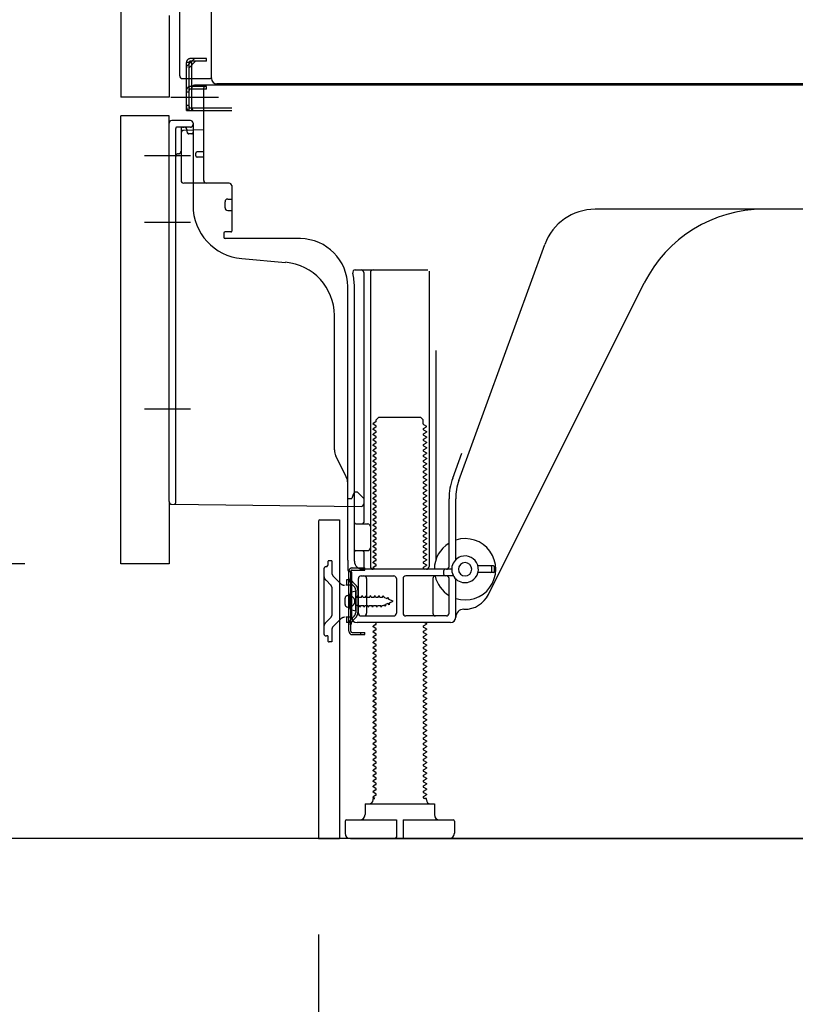
# Model space of a CAD drawing. Extents: x 27948 to 54421, y -11045 to -2175.
# Drawn here: x 49603 to 49893, y -9018 to -8649 of the extents above; entities that cross this region are included whole.
import ezdxf

# ---------------------------------------------------------------- set-up
doc = ezdxf.new("R2010")
doc.units = 0
doc.header["$LTSCALE"] = 50
doc.header["$MEASUREMENT"] = 0
for name, pattern in [('CENTERLINE', [30, 24, -1.5, 3, -1.5]), ('HIDDEN', [0.375, 0.25, -0.125]), ('HIDDENNEW0', [4.5, 3, -1.5]), ('PHANTOM', [2.5, 1.25, -0.25, 0.25, -0.25, 0.25, -0.25])]:
    doc.linetypes.add(name, pattern=pattern)
doc.layers.get('0').update_dxf_attribs({"linetype": 'CONTINUOUS'})
doc.layers.get('DEFPOINTS').update_dxf_attribs({"color": 146, "linetype": 'CONTINUOUS'})
for name, color, linetype in [('111-壁仕上', 3, 'CONTINUOUS'), ('121-キャビネット（中）', 253, 'HIDDEN'), ('150-機器', 8, 'CONTINUOUS'), ('166-寸法B', 11, 'CONTINUOUS')]:
    doc.layers.add(name, color=color, linetype=linetype)
doc.styles.add('KH001', font='txt')
doc.dimstyles.new('KH1xx030', dxfattribs={"dimscale": 30, "dimtxt": 2, "dimasz": 0.6, "dimexe": 0.3, "dimexo": 1.2, "dimgap": 0.5, "dimtad": 3, "dimdec": 1, "dimdsep": 46, "dimlunit": 6, "dimtxsty": 'KH001', "dimblk": 'DOT', "dimcen": 1, "dimdle": 1, "dimclrd": 256, "dimclre": 256, "dimclrt": 256, "dimadec": 0, "dimazin": 0, "dimtfac": 1, "dimtdec": 1, "dimtix": 1, "dimtmove": 2, "dimatfit": 3, "dimldrblk": 'CLOSEDBLANK', "dimfxl": 1, "dimtolj": 1, "dimtzin": 0, "dimlwd": -1, "dimlwe": -1, "dimarcsym": 0})

# ---------------------------------------------------------------- blocks, each defined once
blk = doc.blocks.new('_Dot')
at = {"color": 0, "linetype": 'ByBlock', "lineweight": -2}
blk.add_line((-0.5, 0), (-1, 0), dxfattribs=at)
at = {"color": 0, "linetype": 'ByBlock', "const_width": 0.5}
blk.add_lwpolyline([(-0.25, 0, 1), (0.25, 0, 1)], format="xyb", close=True, dxfattribs=at)
blk = doc.blocks.new('*D34')
at = {"layer": '166-寸法B', "transparency": 16777216}
for p, q in [((49714.53, -8992.27), (49714.53, -9622.63)), ((50280.53, -9028.27), (50280.53, -9622.63)), ((50262.53, -9613.63), (49732.53, -9613.63))]:
    blk.add_line(p, q, dxfattribs=at)
at = {"layer": 'DEFPOINTS', "color": 0, "transparency": 16777216}
for p in [(49714.53, -8956.27), (50280.53, -8992.27), (49714.53, -9613.63)]:
    blk.add_point(p, dxfattribs=at)
at = {"layer": '166-寸法B', "transparency": 16777216, "xscale": 18, "yscale": 18, "zscale": 18, "rotation": 180}
blk.add_blockref('_Dot', (49714.53, -9613.63), dxfattribs=at)
at = {"layer": '166-寸法B', "transparency": 16777216, "xscale": 18, "yscale": 18, "zscale": 18}
blk.add_blockref('_Dot', (50280.53, -9613.63), dxfattribs=at)
at = {"layer": '166-寸法B', "transparency": 16777216, "insert": (49997.53, -9568.63), "char_height": 60, "attachment_point": 5, "style": 'KH001'}
blk.add_mtext('\\A1;566', dxfattribs=at)
blk = doc.blocks.new('_ClosedBlank')
at = {"color": 0, "linetype": 'ByBlock', "lineweight": -2}
for p, q in [((-1, 0.167), (0, 0)), ((-1, 0.167), (-1, -0.167)), ((0, 0), (-1, -0.167))]:
    blk.add_line(p, q, dxfattribs=at)
blk = doc.blocks.new('*D35')
at = {"layer": '166-寸法B', "transparency": 16777216}
for p, q in [((49594.53, -8096.27), (49265.76, -8096.27)), ((49274.76, -8938.27), (49274.76, -8114.27)), ((49595.05, -8956.27), (49265.76, -8956.27))]:
    blk.add_line(p, q, dxfattribs=at)
at = {"layer": 'DEFPOINTS', "color": 0, "transparency": 16777216}
for p in [(49274.76, -8096.27), (49630.53, -8096.27), (49631.05, -8956.27)]:
    blk.add_point(p, dxfattribs=at)
at = {"layer": '166-寸法B', "transparency": 16777216, "xscale": 18, "yscale": 18, "zscale": 18}
for p, rotation in [((49274.76, -8096.27), 90), ((49274.76, -8956.27), 270)]:
    blk.add_blockref('_Dot', p, dxfattribs=dict(at, rotation=rotation))
at = {"layer": '166-寸法B', "transparency": 16777216, "insert": (49224.73, -8526.27), "char_height": 60, "attachment_point": 5, "rotation": 90, "style": 'KH001'}
blk.add_mtext('\\A1;860(910)', dxfattribs=at)
blk = doc.blocks.new('*D37')
at = {"layer": '166-寸法B', "transparency": 16777216}
for p, q in [((49604.53, -8853.27), (49400.76, -8853.27)), ((49409.76, -8938.27), (49409.76, -8871.27)), ((49595.05, -8956.27), (49400.76, -8956.27)), ((49409.76, -9294.6), (49409.76, -8956.27))]:
    blk.add_line(p, q, dxfattribs=at)
at = {"layer": 'DEFPOINTS', "color": 0, "transparency": 16777216}
for p in [(49409.76, -8853.27), (49640.53, -8853.27), (49631.05, -8956.27)]:
    blk.add_point(p, dxfattribs=at)
at = {"layer": '166-寸法B', "transparency": 16777216, "xscale": 18, "yscale": 18, "zscale": 18}
for p, rotation in [((49409.76, -8853.27), 90), ((49409.76, -8956.27), 270)]:
    blk.add_blockref('_Dot', p, dxfattribs=dict(at, rotation=rotation))
at = {"layer": '166-寸法B', "transparency": 16777216, "insert": (49359.73, -9136.61), "char_height": 60, "attachment_point": 5, "rotation": 90, "style": 'KH001'}
blk.add_mtext('\\A1;103(153)', dxfattribs=at)
blk = doc.blocks.new('*D38')
at = {"layer": '166-寸法B', "transparency": 16777216}
for p, q in [((49594.53, -8136.27), (49400.76, -8136.27)), ((49409.76, -8835.27), (49409.76, -8154.27)), ((49604.53, -8853.27), (49400.76, -8853.27))]:
    blk.add_line(p, q, dxfattribs=at)
at = {"layer": 'DEFPOINTS', "color": 0, "transparency": 16777216}
for p in [(49409.76, -8136.27), (49630.53, -8136.27), (49640.53, -8853.27)]:
    blk.add_point(p, dxfattribs=at)
at = {"layer": '166-寸法B', "transparency": 16777216, "xscale": 18, "yscale": 18, "zscale": 18}
for p, rotation in [((49409.76, -8136.27), 90), ((49409.76, -8853.27), 270)]:
    blk.add_blockref('_Dot', p, dxfattribs=dict(at, rotation=rotation))
at = {"layer": '166-寸法B', "transparency": 16777216, "insert": (49364.76, -8494.77), "char_height": 60, "attachment_point": 5, "rotation": 90, "style": 'KH001'}
blk.add_mtext('\\A1;717', dxfattribs=at)

msp = doc.modelspace()

# ---------------------------------------------------------------- linework, layer by layer
at = {"layer": '111-壁仕上', "ltscale": 1.5}
msp.add_line((50280.53, -8956.27), (49510.12, -8956.27), dxfattribs=at)
at = {"layer": '121-キャビネット（中）', "linetype": 'Continuous', "ltscale": 2}
msp.add_line((49733.53, -8956.27), (50280.53, -8956.27), dxfattribs=at)
at = {"layer": '150-機器', "color": 13, "linetype": 'Continuous'}
for p, q in [((49674.49, -8671.27), (49674.49, -8144.77)), ((49640.53, -8171.27), (49640.53, -8678.27)), ((49662.53, -8670.27), (49662.53, -8518.72)), ((49663.53, -8671.27), (49674.03, -8671.27)), ((49665.03, -8683.27), (49665.03, -8671.27)), ((49666.03, -8683.27), (49666.03, -8671.27)), ((49667.03, -8683.27), (49667.03, -8671.27)), ((49672.53, -8674.27), (49667.03, -8674.27)), ((49667.03, -8682.27), (49667.03, -8674.77)), ((49672.53, -8675.27), (49667.03, -8675.27)), ((49672.53, -8673.77), (49668.03, -8673.77)), ((49671.53, -8709.47), (49671.53, -8674.77)), ((50206.53, -8673.77), (49672.53, -8673.77)), ((49672.53, -8675.27), (49672.53, -8674.27)), ((50208.65, -8673.27), (49676.49, -8673.27)), ((49665.03, -8681.27), (49666.03, -8681.27)), ((49665.03, -8683.27), (49667.03, -8683.27)), ((49666.53, -8683.27), (49682.03, -8683.27)), ((49667.03, -8682.27), (49682.03, -8682.27)), ((49668.03, -8683.27), (49671.53, -8683.27)), ((49640.53, -8853.27), (49640.53, -8685.27)), ((49666.53, -8686.97), (49659.53, -8686.97)), ((49658.53, -8829.88), (49658.53, -8687.97)), ((49671.53, -8690.47), (49664, -8690.7)), ((49665.17, -8690.3), (49665.23, -8690.67)), ((49667.53, -8687.97), (49667.53, -8718.81)), ((49663.03, -8691.7), (49663.03, -8709.47)), ((49668.53, -8700.27), (49668.53, -8699.27)), ((49671.53, -8698.77), (49669.03, -8698.77)), ((49671.53, -8700.77), (49669.03, -8700.77)), ((49663.03, -8706.65), (49663.03, -8709.76)), ((49681.03, -8710.47), (49664.03, -8710.47)), ((49682.03, -8711.33), (49682.03, -8728.47)), ((49680.53, -8716.43), (49682.03, -8716.43)), ((49679.53, -8719.73), (49679.53, -8717.43)), ((49939.53, -8720.27), (49818.25, -8720.27)), ((49680.53, -8720.73), (49682.03, -8720.73)), ((49679.03, -8729.27), (49679.03, -8730.77)), ((49681.73, -8728.77), (49679.53, -8728.77)), ((49707.8, -8731.27), (49679.53, -8731.27)), ((49767.24, -8821.95), (49799.46, -8733.43)), ((49685.8, -8738.74), (49702.26, -8740.17)), ((49728.38, -8743.02), (49755.53, -8743.02)), ((49731.53, -8744.02), (49731.53, -8837.77)), ((49734.03, -8744.02), (49734.03, -8854.27)), ((49756.03, -8743.52), (49756.03, -8854.27)), ((49725.53, -8851.85), (49725.53, -8749.27)), ((49728.03, -8852.27), (49728.03, -8749.27)), ((49778.29, -8864.74), (49836.71, -8747.91)), ((49720.53, -8810.54), (49720.53, -8760.09)), ((49758.53, -8773.24), (49758.53, -8851.91)), ((49736.11, -8800.02), (49735.03, -8800.64)), ((49735.03, -8800.89), (49735.03, -8800.64)), ((49736.11, -8801.52), (49735.03, -8800.89)), ((49736.26, -8799.27), (49737.26, -8798.27)), ((49736.26, -8799.77), (49736.26, -8799.27)), ((49737.26, -8798.27), (49752.8, -8798.27)), ((49753.8, -8799.27), (49752.8, -8798.27)), ((49753.8, -8800.77), (49753.8, -8799.27)), ((49753.95, -8801.02), (49755.03, -8801.64)), ((49753.95, -8802.52), (49755.03, -8801.89)), ((49755.03, -8801.89), (49755.03, -8801.64)), ((49736.11, -8802.02), (49735.03, -8802.64)), ((49735.03, -8802.89), (49735.03, -8802.64)), ((49736.11, -8803.52), (49735.03, -8802.89)), ((49736.11, -8804.02), (49735.03, -8804.64)), ((49735.03, -8804.89), (49735.03, -8804.64)), ((49736.11, -8805.52), (49735.03, -8804.89)), ((49753.95, -8803.02), (49755.03, -8803.64)), ((49753.95, -8804.52), (49755.03, -8803.89)), ((49753.95, -8805.02), (49755.03, -8805.64)), ((49755.03, -8803.64), (49755.03, -8803.89)), ((49736.11, -8806.02), (49735.03, -8806.64)), ((49735.03, -8806.89), (49735.03, -8806.64)), ((49736.11, -8807.52), (49735.03, -8806.89)), ((49736.11, -8808.02), (49735.03, -8808.64)), ((49735.03, -8808.89), (49735.03, -8808.64)), ((49736.11, -8809.52), (49735.03, -8808.89)), ((49753.95, -8806.52), (49755.03, -8805.89)), ((49753.95, -8807.02), (49755.03, -8807.64)), ((49753.95, -8808.52), (49755.03, -8807.89)), ((49753.95, -8809.02), (49755.03, -8809.64)), ((49755.03, -8805.64), (49755.03, -8805.89)), ((49755.03, -8807.64), (49755.03, -8807.89)), ((49725, -8820.66), (49721.06, -8812.77)), ((49736.11, -8810.02), (49735.03, -8810.64)), ((49735.03, -8810.89), (49735.03, -8810.64)), ((49736.11, -8811.52), (49735.03, -8810.89)), ((49736.11, -8812.02), (49735.03, -8812.64)), ((49735.03, -8812.89), (49735.03, -8812.64)), ((49736.11, -8813.52), (49735.03, -8812.89)), ((49753.95, -8810.52), (49755.03, -8809.89)), ((49753.95, -8811.02), (49755.03, -8811.64)), ((49753.95, -8812.52), (49755.03, -8811.89)), ((49755.03, -8809.64), (49755.03, -8809.89)), ((49755.03, -8811.64), (49755.03, -8811.89)), ((49764.89, -8821.1), (49768.28, -8811.78)), ((49736.11, -8814.02), (49735.03, -8814.64)), ((49735.03, -8814.89), (49735.03, -8814.64)), ((49736.11, -8815.52), (49735.03, -8814.89)), ((49736.11, -8816.02), (49735.03, -8816.64)), ((49735.03, -8816.89), (49735.03, -8816.64)), ((49753.95, -8813.02), (49755.03, -8813.64)), ((49753.95, -8814.52), (49755.03, -8813.89)), ((49753.95, -8815.02), (49755.03, -8815.64)), ((49753.95, -8816.52), (49755.03, -8815.89)), ((49755.03, -8813.64), (49755.03, -8813.89)), ((49755.03, -8815.64), (49755.03, -8815.89)), ((49736.11, -8817.52), (49735.03, -8816.89)), ((49736.11, -8818.02), (49735.03, -8818.64)), ((49735.03, -8818.89), (49735.03, -8818.64)), ((49736.11, -8819.52), (49735.03, -8818.89)), ((49736.11, -8820.02), (49735.03, -8820.64)), ((49753.95, -8817.02), (49755.03, -8817.64)), ((49753.95, -8818.52), (49755.03, -8817.89)), ((49753.95, -8819.02), (49755.03, -8819.64)), ((49753.95, -8820.52), (49755.03, -8819.89)), ((49755.03, -8817.64), (49755.03, -8817.89)), ((49755.03, -8819.64), (49755.03, -8819.89)), ((49725.53, -8828.77), (49725.53, -8822.9)), ((49735.03, -8820.89), (49735.03, -8820.64)), ((49736.11, -8821.52), (49735.03, -8820.89)), ((49736.11, -8822.02), (49735.03, -8822.64)), ((49735.03, -8822.89), (49735.03, -8822.64)), ((49736.11, -8823.52), (49735.03, -8822.89)), ((49736.11, -8824.02), (49735.03, -8824.64)), ((49753.95, -8821.02), (49755.03, -8821.64)), ((49753.95, -8822.52), (49755.03, -8821.89)), ((49753.95, -8823.02), (49755.03, -8823.64)), ((49753.95, -8824.52), (49755.03, -8823.89)), ((49755.03, -8821.64), (49755.03, -8821.89)), ((49755.03, -8823.64), (49755.03, -8823.89)), ((49727.49, -8827.62), (49727.03, -8828.77)), ((49728.03, -8826.27), (49727.49, -8827.62)), ((49728.03, -8826.27), (49729.03, -8826.27)), ((49729.03, -8826.27), (49731.53, -8828.77)), ((49735.03, -8824.89), (49735.03, -8824.64)), ((49736.11, -8825.52), (49735.03, -8824.89)), ((49736.11, -8826.02), (49735.03, -8826.64)), ((49735.03, -8826.89), (49735.03, -8826.64)), ((49736.11, -8827.52), (49735.03, -8826.89)), ((49753.95, -8825.02), (49755.03, -8825.64)), ((49753.95, -8826.52), (49755.03, -8825.89)), ((49753.95, -8827.02), (49755.03, -8827.64)), ((49755.03, -8825.64), (49755.03, -8825.89)), ((49755.03, -8827.64), (49755.03, -8827.89)), ((49659.52, -8830.88), (49730.52, -8831.71)), ((49725.53, -8828.77), (49727.03, -8828.77)), ((49731.53, -8828.77), (49731.53, -8830.71)), ((49736.11, -8828.02), (49735.03, -8828.64)), ((49735.03, -8828.89), (49735.03, -8828.64)), ((49736.11, -8829.52), (49735.03, -8828.89)), ((49736.11, -8830.02), (49735.03, -8830.64)), ((49735.03, -8830.89), (49735.03, -8830.64)), ((49736.11, -8831.52), (49735.03, -8830.89)), ((49753.95, -8828.52), (49755.03, -8827.89)), ((49753.95, -8829.02), (49755.03, -8829.64)), ((49753.95, -8830.52), (49755.03, -8829.89)), ((49753.95, -8831.02), (49755.03, -8831.64)), ((49755.03, -8829.64), (49755.03, -8829.89)), ((49763.53, -8854.27), (49763.53, -8828.8)), ((49766.03, -8851.7), (49766.03, -8828.8)), ((49736.11, -8832.02), (49735.03, -8832.64)), ((49735.03, -8832.89), (49735.03, -8832.64)), ((49736.11, -8833.52), (49735.03, -8832.89)), ((49736.11, -8834.02), (49735.03, -8834.64)), ((49735.03, -8834.89), (49735.03, -8834.64)), ((49736.11, -8835.52), (49735.03, -8834.89)), ((49753.95, -8832.52), (49755.03, -8831.89)), ((49753.95, -8833.02), (49755.03, -8833.64)), ((49753.95, -8834.52), (49755.03, -8833.89)), ((49753.95, -8835.02), (49755.03, -8835.64)), ((49755.03, -8831.64), (49755.03, -8831.89)), ((49755.03, -8833.64), (49755.03, -8833.89)), ((49714.53, -8837.27), (49714.53, -8956.27)), ((49715.03, -8836.77), (49722.43, -8836.77)), ((49722.43, -8836.77), (49722.43, -8956.27)), ((49728.53, -8838.27), (49733.03, -8838.27)), ((49736.11, -8836.02), (49735.03, -8836.64)), ((49735.03, -8836.89), (49735.03, -8836.64)), ((49736.11, -8837.52), (49735.03, -8836.89)), ((49736.11, -8838.02), (49735.03, -8838.64)), ((49735.03, -8838.89), (49735.03, -8838.64)), ((49753.95, -8836.52), (49755.03, -8835.89)), ((49753.95, -8837.02), (49755.03, -8837.64)), ((49753.95, -8838.52), (49755.03, -8837.89)), ((49755.03, -8835.64), (49755.03, -8835.89)), ((49755.03, -8837.64), (49755.03, -8837.89)), ((49728.03, -8845.27), (49728.03, -8841.27)), ((49736.11, -8839.52), (49735.03, -8838.89)), ((49736.11, -8840.02), (49735.03, -8840.64)), ((49735.03, -8840.89), (49735.03, -8840.64)), ((49736.11, -8841.52), (49735.03, -8840.89)), ((49736.11, -8842.02), (49735.03, -8842.64)), ((49753.95, -8839.02), (49755.03, -8839.64)), ((49753.95, -8840.52), (49755.03, -8839.89)), ((49753.95, -8841.02), (49755.03, -8841.64)), ((49753.95, -8842.52), (49755.03, -8841.89)), ((49755.03, -8839.64), (49755.03, -8839.89)), ((49755.03, -8841.64), (49755.03, -8841.89)), ((49735.03, -8842.89), (49735.03, -8842.64)), ((49736.11, -8843.52), (49735.03, -8842.89)), ((49736.11, -8844.02), (49735.03, -8844.64)), ((49735.03, -8844.89), (49735.03, -8844.64)), ((49736.11, -8845.52), (49735.03, -8844.89)), ((49736.11, -8846.02), (49735.03, -8846.64)), ((49753.95, -8843.02), (49755.03, -8843.64)), ((49753.95, -8844.52), (49755.03, -8843.89)), ((49753.95, -8845.02), (49755.03, -8845.64)), ((49753.95, -8846.52), (49755.03, -8845.89)), ((49755.03, -8843.64), (49755.03, -8843.89)), ((49755.03, -8845.64), (49755.03, -8845.89)), ((49728.53, -8848.27), (49733.03, -8848.27)), ((49731.53, -8848.77), (49731.53, -8854.77)), ((49735.03, -8846.89), (49735.03, -8846.64)), ((49736.11, -8847.52), (49735.03, -8846.89)), ((49736.11, -8848.02), (49735.03, -8848.64)), ((49735.03, -8848.89), (49735.03, -8848.64)), ((49736.11, -8849.52), (49735.03, -8848.89)), ((49753.95, -8847.02), (49755.03, -8847.64)), ((49753.95, -8848.52), (49755.03, -8847.89)), ((49753.95, -8849.02), (49755.03, -8849.64)), ((49753.95, -8850.52), (49755.03, -8849.89)), ((49755.03, -8847.64), (49755.03, -8847.89)), ((49755.03, -8849.64), (49755.03, -8849.89)), ((49725.53, -8851.85), (49725.53, -8855.47)), ((49736.11, -8850.02), (49735.03, -8850.64)), ((49735.03, -8850.89), (49735.03, -8850.64)), ((49736.11, -8851.52), (49735.03, -8850.89)), ((49736.11, -8852.02), (49735.03, -8852.64)), ((49735.03, -8852.89), (49735.03, -8852.64)), ((49736.11, -8853.52), (49735.03, -8852.89)), ((49753.95, -8851.02), (49755.03, -8851.64)), ((49753.95, -8852.52), (49755.03, -8851.89)), ((49753.95, -8853.02), (49755.03, -8853.64)), ((49755.03, -8851.64), (49755.03, -8851.89)), ((49725.93, -8878.47), (49725.93, -8856.07)), ((49725.93, -8856.07), (49726.73, -8856.07)), ((49726.03, -8855.97), (49726.53, -8855.97)), ((49726.73, -8858.43), (49726.73, -8856.07)), ((49727.03, -8873.27), (49727.03, -8856.47)), ((49764.53, -8855.27), (49731.03, -8855.27)), ((49736.11, -8854.02), (49735.03, -8854.64)), ((49735.03, -8854.89), (49735.03, -8854.64)), ((49735.68, -8855.27), (49735.03, -8854.89)), ((49753.95, -8854.52), (49755.03, -8853.89)), ((49753.95, -8855.02), (49754.38, -8855.27)), ((49755.03, -8853.64), (49755.03, -8853.89)), ((49761.53, -8857.27), (49761.53, -8855.77)), ((49780.03, -8854.02), (49774.37, -8854.02)), ((49780.03, -8856.52), (49774.37, -8856.52)), ((49779.53, -8856.02), (49779.53, -8854.52)), ((49780.53, -8856.02), (49780.53, -8854.52)), ((49726.73, -8876.11), (49726.73, -8858.43)), ((49729.53, -8871.77), (49729.53, -8858.77)), ((49730.53, -8857.77), (49742.78, -8857.77)), ((49732.6, -8858.77), (49732.6, -8871.77)), ((49743.78, -8858.77), (49743.78, -8871.77)), ((49746.28, -8858.77), (49746.28, -8871.77)), ((49765.2, -8857.77), (49747.28, -8857.77)), ((49757.46, -8858.77), (49757.46, -8871.77)), ((49763.53, -8871.77), (49763.53, -8858.77)), ((49766.03, -8873.27), (49766.03, -8858.84)), ((49728.53, -8863.52), (49726.57, -8864.02)), ((49728.53, -8871.02), (49728.53, -8863.52)), ((49724.53, -8868.42), (49724.53, -8866.12)), ((49725.53, -8865.12), (49727.03, -8865.12)), ((49725.53, -8869.42), (49727.03, -8869.42)), ((49728.53, -8871.02), (49726.57, -8870.52)), ((49769.03, -8870.27), (49769.53, -8870.27)), ((49764.03, -8875.27), (49729.03, -8875.27)), ((49730.53, -8872.77), (49742.78, -8872.77)), ((49736.11, -8875.52), (49735.68, -8875.27)), ((49762.53, -8872.77), (49747.28, -8872.77)), ((49754.38, -8875.27), (49755.03, -8875.64)), ((49755.03, -8875.64), (49755.03, -8875.89)), ((49726.73, -8878.47), (49726.73, -8876.11)), ((49727.23, -8878.97), (49731.93, -8878.97)), ((49730.43, -8879.77), (49730.43, -8878.97)), ((49731.93, -8879.77), (49731.93, -8878.97)), ((49736.11, -8876.02), (49735.03, -8876.64)), ((49735.03, -8876.89), (49735.03, -8876.64)), ((49736.11, -8877.52), (49735.03, -8876.89)), ((49736.11, -8878.02), (49735.03, -8878.64)), ((49735.03, -8878.89), (49735.03, -8878.64)), ((49736.11, -8879.52), (49735.03, -8878.89)), ((49753.95, -8876.52), (49755.03, -8875.89)), ((49753.95, -8877.02), (49755.03, -8877.64)), ((49753.95, -8878.52), (49755.03, -8877.89)), ((49753.95, -8879.02), (49755.03, -8879.64)), ((49755.03, -8877.64), (49755.03, -8877.89)), ((49727.23, -8879.77), (49731.93, -8879.77)), ((49736.11, -8880.02), (49735.03, -8880.64)), ((49735.03, -8880.89), (49735.03, -8880.64)), ((49736.11, -8881.52), (49735.03, -8880.89)), ((49736.11, -8882.02), (49735.03, -8882.64)), ((49735.03, -8882.89), (49735.03, -8882.64)), ((49736.11, -8883.52), (49735.03, -8882.89)), ((49753.95, -8880.52), (49755.03, -8879.89)), ((49753.95, -8881.02), (49755.03, -8881.64)), ((49753.95, -8882.52), (49755.03, -8881.89)), ((49753.95, -8883.02), (49755.03, -8883.64)), ((49755.03, -8879.64), (49755.03, -8879.89)), ((49755.03, -8881.64), (49755.03, -8881.89)), ((49736.11, -8884.02), (49735.03, -8884.64)), ((49735.03, -8884.89), (49735.03, -8884.64)), ((49736.11, -8885.52), (49735.03, -8884.89)), ((49736.11, -8886.02), (49735.03, -8886.64)), ((49735.03, -8886.89), (49735.03, -8886.64)), ((49753.95, -8884.52), (49755.03, -8883.89)), ((49753.95, -8885.02), (49755.03, -8885.64)), ((49753.95, -8886.52), (49755.03, -8885.89)), ((49755.03, -8883.64), (49755.03, -8883.89)), ((49755.03, -8885.64), (49755.03, -8885.89)), ((49736.11, -8887.52), (49735.03, -8886.89)), ((49736.11, -8888.02), (49735.03, -8888.64)), ((49735.03, -8888.89), (49735.03, -8888.64)), ((49736.11, -8889.52), (49735.03, -8888.89)), ((49736.11, -8890.02), (49735.03, -8890.64)), ((49753.95, -8887.02), (49755.03, -8887.64)), ((49753.95, -8888.52), (49755.03, -8887.89)), ((49753.95, -8889.02), (49755.03, -8889.64)), ((49753.95, -8890.52), (49755.03, -8889.89)), ((49755.03, -8887.64), (49755.03, -8887.89)), ((49755.03, -8889.64), (49755.03, -8889.89)), ((49735.03, -8890.89), (49735.03, -8890.64)), ((49736.11, -8891.52), (49735.03, -8890.89)), ((49736.11, -8892.02), (49735.03, -8892.64)), ((49735.03, -8892.89), (49735.03, -8892.64)), ((49736.11, -8893.52), (49735.03, -8892.89)), ((49736.11, -8894.02), (49735.03, -8894.64)), ((49753.95, -8891.02), (49755.03, -8891.64)), ((49753.95, -8892.52), (49755.03, -8891.89)), ((49753.95, -8893.02), (49755.03, -8893.64)), ((49753.95, -8894.52), (49755.03, -8893.89)), ((49755.03, -8891.64), (49755.03, -8891.89)), ((49755.03, -8893.64), (49755.03, -8893.89)), ((49735.03, -8894.89), (49735.03, -8894.64)), ((49736.11, -8895.52), (49735.03, -8894.89)), ((49736.11, -8896.02), (49735.03, -8896.64)), ((49735.03, -8896.89), (49735.03, -8896.64)), ((49736.11, -8897.52), (49735.03, -8896.89)), ((49753.95, -8895.02), (49755.03, -8895.64)), ((49753.95, -8896.52), (49755.03, -8895.89)), ((49753.95, -8897.02), (49755.03, -8897.64)), ((49753.95, -8898.52), (49755.03, -8897.89)), ((49755.03, -8895.64), (49755.03, -8895.89)), ((49755.03, -8897.64), (49755.03, -8897.89)), ((49736.11, -8898.02), (49735.03, -8898.64)), ((49735.03, -8898.89), (49735.03, -8898.64)), ((49736.11, -8899.52), (49735.03, -8898.89)), ((49736.11, -8900.02), (49735.03, -8900.64)), ((49735.03, -8900.89), (49735.03, -8900.64)), ((49736.11, -8901.52), (49735.03, -8900.89)), ((49753.95, -8899.02), (49755.03, -8899.64)), ((49753.95, -8900.52), (49755.03, -8899.89)), ((49753.95, -8901.02), (49755.03, -8901.64)), ((49755.03, -8899.64), (49755.03, -8899.89)), ((49736.11, -8902.02), (49735.03, -8902.64)), ((49735.03, -8902.89), (49735.03, -8902.64)), ((49736.11, -8903.52), (49735.03, -8902.89)), ((49736.11, -8904.02), (49735.03, -8904.64)), ((49735.03, -8904.89), (49735.03, -8904.64)), ((49736.11, -8905.52), (49735.03, -8904.89)), ((49753.95, -8902.52), (49755.03, -8901.89)), ((49753.95, -8903.02), (49755.03, -8903.64)), ((49753.95, -8904.52), (49755.03, -8903.89)), ((49753.95, -8905.02), (49755.03, -8905.64)), ((49755.03, -8901.64), (49755.03, -8901.89)), ((49755.03, -8903.64), (49755.03, -8903.89)), ((49736.11, -8906.02), (49735.03, -8906.64)), ((49735.03, -8906.89), (49735.03, -8906.64)), ((49736.11, -8907.52), (49735.03, -8906.89)), ((49736.11, -8908.02), (49735.03, -8908.64)), ((49735.03, -8908.89), (49735.03, -8908.64)), ((49736.11, -8909.52), (49735.03, -8908.89)), ((49753.95, -8906.52), (49755.03, -8905.89)), ((49753.95, -8907.02), (49755.03, -8907.64)), ((49753.95, -8908.52), (49755.03, -8907.89)), ((49755.03, -8905.64), (49755.03, -8905.89)), ((49755.03, -8907.64), (49755.03, -8907.89)), ((49736.11, -8910.02), (49735.03, -8910.64)), ((49735.03, -8910.89), (49735.03, -8910.64)), ((49736.11, -8911.52), (49735.03, -8910.89)), ((49736.11, -8912.02), (49735.03, -8912.64)), ((49735.03, -8912.89), (49735.03, -8912.64)), ((49753.95, -8909.02), (49755.03, -8909.64)), ((49753.95, -8910.52), (49755.03, -8909.89)), ((49753.95, -8911.02), (49755.03, -8911.64)), ((49753.95, -8912.52), (49755.03, -8911.89)), ((49755.03, -8909.64), (49755.03, -8909.89)), ((49755.03, -8911.64), (49755.03, -8911.89)), ((49736.11, -8913.52), (49735.03, -8912.89)), ((49736.11, -8914.02), (49735.03, -8914.64)), ((49735.03, -8914.89), (49735.03, -8914.64)), ((49736.11, -8915.52), (49735.03, -8914.89)), ((49736.11, -8916.02), (49735.03, -8916.64)), ((49753.95, -8913.02), (49755.03, -8913.64)), ((49753.95, -8914.52), (49755.03, -8913.89)), ((49753.95, -8915.02), (49755.03, -8915.64)), ((49753.95, -8916.52), (49755.03, -8915.89)), ((49755.03, -8913.64), (49755.03, -8913.89)), ((49755.03, -8915.64), (49755.03, -8915.89)), ((49735.03, -8916.89), (49735.03, -8916.64)), ((49736.11, -8917.52), (49735.03, -8916.89)), ((49736.11, -8918.02), (49735.03, -8918.64)), ((49735.03, -8918.89), (49735.03, -8918.64)), ((49736.11, -8919.52), (49735.03, -8918.89)), ((49736.11, -8920.02), (49735.03, -8920.64)), ((49753.95, -8917.02), (49755.03, -8917.64)), ((49753.95, -8918.52), (49755.03, -8917.89)), ((49753.95, -8919.02), (49755.03, -8919.64)), ((49753.95, -8920.52), (49755.03, -8919.89)), ((49755.03, -8917.64), (49755.03, -8917.89)), ((49755.03, -8919.64), (49755.03, -8919.89)), ((49735.03, -8920.89), (49735.03, -8920.64)), ((49736.11, -8921.52), (49735.03, -8920.89)), ((49736.11, -8922.02), (49735.03, -8922.64)), ((49735.03, -8922.89), (49735.03, -8922.64)), ((49736.11, -8923.52), (49735.03, -8922.89)), ((49753.95, -8921.02), (49755.03, -8921.64)), ((49753.95, -8922.52), (49755.03, -8921.89)), ((49753.95, -8923.02), (49755.03, -8923.64)), ((49755.03, -8921.64), (49755.03, -8921.89)), ((49755.03, -8923.64), (49755.03, -8923.89)), ((49736.11, -8924.02), (49735.03, -8924.64)), ((49735.03, -8924.89), (49735.03, -8924.64)), ((49736.11, -8925.52), (49735.03, -8924.89)), ((49736.11, -8926.02), (49735.03, -8926.64)), ((49735.03, -8926.89), (49735.03, -8926.64)), ((49736.11, -8927.52), (49735.03, -8926.89)), ((49753.95, -8924.52), (49755.03, -8923.89)), ((49753.95, -8925.02), (49755.03, -8925.64)), ((49753.95, -8926.52), (49755.03, -8925.89)), ((49753.95, -8927.02), (49755.03, -8927.64)), ((49755.03, -8925.64), (49755.03, -8925.89)), ((49736.11, -8928.02), (49735.03, -8928.64)), ((49735.03, -8928.89), (49735.03, -8928.64)), ((49736.11, -8929.52), (49735.03, -8928.89)), ((49736.11, -8930.02), (49735.03, -8930.64)), ((49735.03, -8930.89), (49735.03, -8930.64)), ((49736.11, -8931.52), (49735.03, -8930.89)), ((49753.95, -8928.52), (49755.03, -8927.89)), ((49753.95, -8929.02), (49755.03, -8929.64)), ((49753.95, -8930.52), (49755.03, -8929.89)), ((49753.95, -8931.02), (49755.03, -8931.64)), ((49755.03, -8927.64), (49755.03, -8927.89)), ((49755.03, -8929.64), (49755.03, -8929.89)), ((49736.11, -8932.02), (49735.03, -8932.64)), ((49735.03, -8932.89), (49735.03, -8932.64)), ((49736.11, -8933.52), (49735.03, -8932.89)), ((49736.11, -8934.02), (49735.03, -8934.64)), ((49735.03, -8934.89), (49735.03, -8934.64)), ((49753.95, -8932.52), (49755.03, -8931.89)), ((49753.95, -8933.02), (49755.03, -8933.64)), ((49753.95, -8934.52), (49755.03, -8933.89)), ((49755.03, -8931.64), (49755.03, -8931.89)), ((49755.03, -8933.64), (49755.03, -8933.89)), ((49736.11, -8935.52), (49735.03, -8934.89)), ((49736.11, -8936.02), (49735.03, -8936.64)), ((49735.03, -8936.89), (49735.03, -8936.64)), ((49736.11, -8937.52), (49735.03, -8936.89)), ((49736.11, -8938.02), (49735.03, -8938.64)), ((49753.95, -8935.02), (49755.03, -8935.64)), ((49753.95, -8936.52), (49755.03, -8935.89)), ((49753.95, -8937.02), (49755.03, -8937.64)), ((49753.95, -8938.52), (49755.03, -8937.89)), ((49755.03, -8935.64), (49755.03, -8935.89)), ((49755.03, -8937.64), (49755.03, -8937.89)), ((49735.03, -8938.89), (49735.03, -8938.64)), ((49736.11, -8939.52), (49735.03, -8938.89)), ((49736.11, -8940.02), (49735.03, -8940.64)), ((49735.03, -8940.89), (49735.03, -8940.64)), ((49735.68, -8941.27), (49735.03, -8940.89)), ((49735.03, -8941.77), (49735.03, -8941.27)), ((49735.03, -8941.27), (49735.68, -8941.27)), ((49753.95, -8939.02), (49755.03, -8939.64)), ((49753.95, -8940.52), (49755.03, -8939.89)), ((49753.95, -8941.02), (49754.38, -8941.27)), ((49755.03, -8941.27), (49754.38, -8941.27)), ((49755.03, -8939.64), (49755.03, -8939.89)), ((49755.03, -8941.77), (49755.03, -8941.27)), ((49732.03, -8943.27), (49758.03, -8943.27)), ((49732.03, -8943.27), (49732.03, -8947.27)), ((49758.03, -8943.27), (49758.03, -8947.27)), ((49725.03, -8949.27), (49743.78, -8949.27)), ((49743.78, -8949.27), (49743.78, -8955.77)), ((49746.28, -8949.27), (49746.28, -8955.77)), ((49746.28, -8949.27), (49765.03, -8949.27)), ((49724.53, -8949.77), (49724.53, -8954.27)), ((49765.53, -8949.77), (49765.53, -8954.27)), ((49714.53, -8956.27), (49722.43, -8956.27)), ((49726.53, -8956.27), (49763.53, -8956.27))]:
    msp.add_line(p, q, dxfattribs=at)
at = {"layer": '150-機器', "color": 13, "linetype": 'PHANTOM'}
for p, q in [((49658.53, -8647.56), (49658.53, -8678.27)), ((49658.53, -8678.27), (49640.53, -8678.27)), ((49658.53, -8685.27), (49640.53, -8685.27)), ((49658.53, -8687.97), (49658.53, -8685.27)), ((49658.53, -8829.88), (49658.53, -8853.27)), ((49658.53, -8853.27), (49640.53, -8853.27))]:
    msp.add_line(p, q, dxfattribs=at)
at = {"layer": '150-機器', "color": 13, "linetype": 'HIDDENNEW0'}
for p, q in [((49667.03, -8665.27), (49665.03, -8665.27)), ((49665.03, -8671.27), (49665.03, -8665.27)), ((49665.32, -8666.48), (49667.74, -8664.06)), ((49666.03, -8667.18), (49668.44, -8664.77)), ((49666.03, -8671.27), (49666.03, -8665.27)), ((49672.53, -8663.77), (49666.53, -8663.77)), ((49672.53, -8664.77), (49666.53, -8664.77)), ((49667.03, -8666.18), (49667.03, -8665.27)), ((49672.53, -8664.77), (49672.53, -8663.77)), ((49667.03, -8671.27), (49667.03, -8666.18)), ((49665.03, -8676.27), (49666.03, -8676.27)), ((49667.03, -8674.27), (49666.53, -8674.27)), ((49667.03, -8675.27), (49666.53, -8675.27)), ((49666.53, -8682.27), (49667.03, -8682.27)), ((49661.03, -8814.36), (49661.03, -8689.97)), ((49666.53, -8689.47), (49661.53, -8689.47)), ((49663.03, -8689.97), (49663.03, -8691.7)), ((49663.03, -8689.97), (49663.03, -8698.47)), ((49663.53, -8689.47), (49664.18, -8689.47)), ((49665.45, -8691.57), (49665.11, -8689.87)), ((49667.03, -8691.97), (49665.94, -8691.97)), ((49661.03, -8830.39), (49661.03, -8814.36)), ((49718.03, -8852.57), (49718.03, -8853.77)), ((49719.53, -8852.07), (49718.53, -8852.07)), ((49719.53, -8852.07), (49719.53, -8856.45)), ((49716.53, -8855.27), (49716.53, -8879.27)), ((49727.23, -8854.77), (49731.93, -8854.77)), ((49727.23, -8855.57), (49731.93, -8855.57)), ((49731.93, -8855.57), (49731.93, -8854.77)), ((49719.24, -8861.23), (49717.41, -8859.4)), ((49722.94, -8860.68), (49720.11, -8857.86)), ((49727.03, -8859.27), (49725.03, -8859.27)), ((49725.03, -8859.27), (49725.03, -8861.27)), ((49727.94, -8861.68), (49726.81, -8860.55)), ((49728.51, -8861.12), (49727.37, -8859.98)), ((49719.53, -8861.93), (49719.53, -8872.6)), ((49725.03, -8861.27), (49724.85, -8861.27)), ((49727.03, -8861.27), (49725.03, -8861.27)), ((49728.53, -8863.1), (49728.53, -8871.44)), ((49729.33, -8862.99), (49729.33, -8871.44)), ((49726.29, -8865.02), (49727.19, -8865.52)), ((49729.03, -8865.72), (49729.05, -8865.72)), ((49729.05, -8865.72), (49729.32, -8865.07)), ((49729.59, -8865.72), (49729.32, -8865.07)), ((49729.59, -8865.72), (49730.64, -8865.72)), ((49730.64, -8865.72), (49730.91, -8865.07)), ((49731.18, -8865.72), (49730.91, -8865.07)), ((49731.18, -8865.72), (49732.23, -8865.72)), ((49732.23, -8865.72), (49732.5, -8865.07)), ((49732.77, -8865.72), (49732.5, -8865.07)), ((49732.77, -8865.72), (49733.82, -8865.72)), ((49733.82, -8865.72), (49734.09, -8865.07)), ((49734.35, -8865.72), (49734.09, -8865.07)), ((49734.35, -8865.72), (49735.4, -8865.72)), ((49735.4, -8865.72), (49735.67, -8865.07)), ((49735.94, -8865.72), (49735.67, -8865.07)), ((49735.94, -8865.72), (49736.99, -8865.72)), ((49736.99, -8865.72), (49737.26, -8865.07)), ((49737.53, -8865.72), (49737.26, -8865.07)), ((49737.53, -8865.72), (49738.58, -8865.72)), ((49738.58, -8865.72), (49738.85, -8865.07)), ((49738.85, -8865.07), (49739.16, -8865.87)), ((49740.33, -8866.36), (49739.16, -8865.87)), ((49739.8, -8868.4), (49740.75, -8868)), ((49740.33, -8866.36), (49740.56, -8865.75)), ((49740.56, -8865.75), (49740.93, -8866.61)), ((49741.07, -8868.58), (49740.75, -8868)), ((49742.53, -8867.27), (49740.93, -8866.61)), ((49741.24, -8867.8), (49741.07, -8868.58)), ((49741.24, -8867.8), (49742.53, -8867.27)), ((49727.19, -8869.02), (49726.29, -8869.52)), ((49729.03, -8868.82), (49729.85, -8868.82)), ((49730.12, -8869.47), (49729.85, -8868.82)), ((49730.12, -8869.47), (49730.39, -8868.82)), ((49730.39, -8868.82), (49731.43, -8868.82)), ((49731.7, -8869.47), (49731.43, -8868.82)), ((49731.7, -8869.47), (49731.97, -8868.82)), ((49731.97, -8868.82), (49733.02, -8868.82)), ((49733.29, -8869.47), (49733.02, -8868.82)), ((49733.29, -8869.47), (49733.56, -8868.82)), ((49733.56, -8868.82), (49734.61, -8868.82)), ((49734.88, -8869.47), (49734.61, -8868.82)), ((49734.88, -8869.47), (49735.15, -8868.82)), ((49735.15, -8868.82), (49736.2, -8868.82)), ((49736.47, -8869.47), (49736.2, -8868.82)), ((49736.47, -8869.47), (49736.74, -8868.82)), ((49736.74, -8868.82), (49737.78, -8868.82)), ((49738.05, -8869.47), (49737.78, -8868.82)), ((49738.05, -8869.47), (49738.32, -8868.82)), ((49738.32, -8868.82), (49738.79, -8868.82)), ((49738.79, -8868.82), (49739.32, -8868.6)), ((49739.59, -8869.19), (49739.32, -8868.6)), ((49739.8, -8868.4), (49739.59, -8869.19)), ((49719.24, -8873.31), (49717.41, -8875.14)), ((49722.94, -8873.85), (49720.11, -8876.68)), ((49725.03, -8873.27), (49724.85, -8873.27)), ((49727.03, -8873.27), (49725.03, -8873.27)), ((49725.03, -8873.27), (49725.03, -8875.27)), ((49727.03, -8875.27), (49725.03, -8875.27)), ((49727.94, -8872.85), (49726.81, -8873.99)), ((49728.51, -8873.42), (49727.37, -8874.56)), ((49719.53, -8878.09), (49719.53, -8882.47)), ((49718.03, -8880.27), (49717.53, -8880.27)), ((49718.03, -8880.27), (49718.03, -8881.97)), ((49719.53, -8882.47), (49718.53, -8882.47))]:
    msp.add_line(p, q, dxfattribs=at)
at = {"layer": '150-機器', "color": 13, "linetype": 'CENTERLINE'}
for p, q in [((49659.2, -8678.27), (49673.6, -8678.27)), ((49669.9, -8678.27), (49677.1, -8678.27)), ((49666.53, -8700.27), (49649.34, -8700.27)), ((49666.53, -8725.27), (49649.34, -8725.27)), ((49666.53, -8795.27), (49649.34, -8795.27))]:
    msp.add_line(p, q, dxfattribs=at)
at = {"layer": '150-機器', "color": 13, "linetype": 'HIDDENNEW0'}
for centre, radius, start, end in [((49666.53, -8665.27), 1.5, 90.0006, 180.0003), ((49666.53, -8665.27), 0.5, 90.0006, 180.0003), ((49668.44, -8664.77), 1, 90.0003, 135.0001), ((49666.03, -8667.18), 1, 135.0001, 180.0004), ((49666.53, -8675.77), 1.5, 90, 180.0003), ((49666.53, -8675.77), 0.5, 90.0006, 180.0003), ((49666.53, -8681.77), 1.5, 180.0003, 270), ((49666.53, -8681.77), 0.5, 180.0003, 270), ((49661.53, -8689.97), 0.5, 90, 180), ((49663.53, -8689.97), 0.5, 90, 180), ((49663.53, -8689.97), 0.5, 90, 180), ((49664.62, -8689.97), 0.5, 11.3099, 90), ((49666.53, -8688.47), 1, 270, 0), ((49665.94, -8691.47), 0.5, 191.3099, 270), ((49667.03, -8691.47), 0.5, 270, 0), ((49662.03, -8698.47), 1, 270, 0), ((49662.03, -8700.47), 1, 90, 180), ((49660.53, -8830.39), 0.5, 269.3299, 0), ((49718.53, -8852.57), 0.5, 90, 180), ((49717.53, -8855.27), 1, 90, 180), ((49719.53, -8857.28), 3, 180, 225), ((49717.53, -8853.77), 0.5, 270, 360), ((49721.53, -8856.45), 2, 180, 225), ((49727.23, -8856.07), 1.3, 90, 180), ((49727.23, -8856.07), 0.5, 90, 180), ((49724.35, -8859.27), 2, 225, 270), ((49728.93, -8858.43), 3, 180, 225), ((49728.93, -8858.43), 2.2, 180, 225), ((49718.53, -8861.93), 1, 0, 45), ((49726.53, -8863.1), 2, 0, 45), ((49726.53, -8863.1), 2.8, 0, 45), ((49726.21, -8867.27), 2, 299.1245, 60.8752), ((49729.03, -8865.22), 0.5, 180, 270), ((49726.53, -8871.44), 2, 315, 0), ((49726.53, -8871.44), 2.8, 315, 0), ((49729.03, -8869.32), 0.5, 90, 180), ((49719.53, -8877.26), 3, 135, 180), ((49718.53, -8872.6), 1, 315, 360), ((49724.35, -8875.27), 2, 90, 135), ((49728.93, -8876.11), 3, 135, 180), ((49728.93, -8876.11), 2.2, 135, 180), ((49717.53, -8879.27), 1, 180, 270), ((49721.53, -8878.09), 2, 135, 180), ((49718.53, -8881.97), 0.5, 180, 270)]:
    msp.add_arc(centre, radius, start, end, dxfattribs=at)
at = {"layer": '150-機器', "color": 13, "linetype": 'Continuous'}
for centre, radius, start, end in [((49663.53, -8670.27), 1, 180, 270), ((49674.03, -8670.77), 0.5, 270, 360), ((49676.49, -8671.27), 2, 180, 270), ((49668.03, -8674.77), 1, 90, 180), ((49672.53, -8674.77), 1, 90, 180), ((49689.23, -8688.27), 15, 75.1653, 90.0004), ((49729.97, -8688.08), 15, 99.022, 107.3895), ((49668.03, -8682.27), 1, 180, 270), ((49659.53, -8687.97), 1, 90, 180), ((49666.53, -8687.97), 1, 0, 90), ((49664.03, -8691.7), 1, 91.7289, 179.9931), ((49664.18, -8690.47), 1, 9.4625, 90.0002), ((49669.03, -8699.27), 0.5, 90, 180), ((49669.03, -8700.27), 0.5, 180, 270), ((49664.03, -8709.47), 1, 180, 270), ((49672.53, -8709.47), 1, 180, 270), ((49681.03, -8711.47), 1, 0, 90), ((49680.53, -8717.43), 1, 90, 180), ((49687.53, -8718.81), 20, 180.0003, 265.0306), ((49680.53, -8719.73), 1, 180, 270), ((49818.25, -8740.27), 20, 90.0004, 160.0004), ((49881.43, -8770.27), 50, 90.0004, 153.4353), ((49679.53, -8729.27), 0.5, 90, 180), ((49679.53, -8730.77), 0.5, 180, 270), ((49681.73, -8728.47), 0.3, 270, 360), ((49707.53, -8749.27), 18, 359.9997, 89.1382), ((49700.53, -8760.09), 20, 0.0003, 85.0306), ((49728.38, -8744.02), 1, 90.0085, 194.1422), ((49707.53, -8749.27), 20.5, 359.9984, 14.1321), ((49730.53, -8744.02), 1, 0, 90), ((49735.03, -8744.02), 1, 90, 180), ((49735.97, -8799.77), 0.289, 300.0581, 0.0581), ((49735.97, -8801.77), 0.289, 300, 60), ((49754.09, -8800.77), 0.289, 180.0107, 240.0107), ((49735.97, -8803.77), 0.289, 300, 60), ((49735.97, -8805.77), 0.289, 300, 60), ((49754.09, -8802.77), 0.289, 120, 240), ((49754.09, -8804.77), 0.289, 120, 240), ((49735.97, -8807.77), 0.289, 300, 60), ((49754.09, -8806.77), 0.289, 120, 240), ((49754.09, -8808.77), 0.289, 120, 240), ((49725.53, -8810.54), 5, 180.0014, 206.5664), ((49735.97, -8809.77), 0.289, 300, 60), ((49735.97, -8811.77), 0.289, 300, 60), ((49754.09, -8810.77), 0.289, 120, 240), ((49754.09, -8812.77), 0.289, 120, 240), ((49735.97, -8813.77), 0.289, 300, 60), ((49735.97, -8815.77), 0.289, 300, 60), ((49754.09, -8814.77), 0.289, 120, 240), ((49754.09, -8816.77), 0.289, 120, 240), ((49735.97, -8817.77), 0.289, 300, 60), ((49735.97, -8819.77), 0.289, 300, 60), ((49754.09, -8818.77), 0.289, 120, 240), ((49720.53, -8822.9), 5, 0.0037, 26.5687), ((49735.97, -8821.77), 0.289, 300, 60), ((49735.97, -8823.77), 0.289, 300, 60), ((49754.09, -8820.77), 0.289, 120, 240), ((49754.09, -8822.77), 0.289, 120, 240), ((49786.03, -8828.79), 22.5, 160.001, 180.001), ((49786.03, -8828.79), 20, 160.0012, 180.0012), ((49735.97, -8825.77), 0.289, 300, 60), ((49735.97, -8827.77), 0.289, 300, 60), ((49754.09, -8824.77), 0.289, 120, 240), ((49754.09, -8826.77), 0.289, 120, 240), ((49659.53, -8829.88), 1, 180.0008, 269.3307), ((49730.53, -8830.71), 1, 269.2889, 0.005), ((49735.97, -8829.77), 0.289, 300, 60), ((49754.09, -8828.77), 0.289, 120, 240), ((49754.09, -8830.77), 0.289, 120, 240), ((49735.97, -8831.77), 0.289, 300, 60), ((49735.97, -8833.77), 0.289, 300, 60), ((49754.09, -8832.77), 0.289, 120, 240), ((49754.09, -8834.77), 0.289, 120, 240), ((49715.03, -8837.27), 0.5, 90, 180), ((49728.53, -8837.77), 0.5, 180, 270), ((49731.03, -8837.77), 0.5, 270, 360), ((49733.03, -8839.27), 1, 0, 90), ((49735.97, -8835.77), 0.289, 300, 60), ((49735.97, -8837.77), 0.289, 300, 60), ((49754.09, -8836.77), 0.289, 120, 240), ((49754.09, -8838.77), 0.289, 120, 240), ((49735.97, -8839.77), 0.289, 300, 60), ((49735.97, -8841.77), 0.289, 300, 60), ((49754.09, -8840.77), 0.289, 120, 240), ((49754.09, -8842.77), 0.289, 120, 240), ((49735.97, -8843.77), 0.289, 300, 60), ((49735.97, -8845.77), 0.289, 300, 60), ((49754.09, -8844.77), 0.289, 120, 240), ((49769.53, -8855.27), 11.5, 121.4467, 179.9992), ((49769.53, -8855.27), 11.5, 252.2824, 107.7176), ((49728.53, -8848.77), 0.5, 90, 180), ((49731.03, -8848.77), 0.5, 0, 90), ((49733.03, -8847.27), 1, 270, 360), ((49735.97, -8847.77), 0.289, 300, 60), ((49735.97, -8849.77), 0.289, 300, 60), ((49754.09, -8846.77), 0.289, 120, 240), ((49754.09, -8848.77), 0.289, 120, 240), ((49731.03, -8852.27), 3, 180, 270), ((49735.97, -8851.77), 0.289, 300, 60), ((49735.97, -8853.77), 0.289, 300, 60), ((49754.09, -8850.77), 0.289, 120, 240), ((49754.09, -8852.77), 0.289, 120, 240), ((49769.53, -8855.27), 5, 108.5516, 288.5516), ((49769.53, -8855.27), 2.5, 0, 180), ((49769.53, -8855.27), 5, 288.5516, 108.5516), ((49726.03, -8855.47), 0.5, 180, 270), ((49726.53, -8856.47), 0.5, 0, 90), ((49731.03, -8854.77), 0.5, 270, 360), ((49735.03, -8854.27), 1, 180, 270), ((49754.09, -8854.77), 0.289, 120, 240), ((49755.03, -8854.27), 1, 270, 360), ((49762.03, -8855.77), 0.5, 90, 180), ((49762.03, -8857.27), 0.5, 180, 270), ((49762.53, -8854.27), 1, 270, 360), ((49769.53, -8855.27), 2.5, 180, 0), ((49779.03, -8854.52), 0.5, 0, 90), ((49779.03, -8856.02), 0.5, 270, 360), ((49780.03, -8854.52), 0.5, 0, 90), ((49780.03, -8856.02), 0.5, 270, 360), ((49730.53, -8858.77), 1, 90, 180), ((49731.6, -8858.77), 1, 0, 90), ((49742.78, -8858.77), 1, 0, 90), ((49747.28, -8858.77), 1, 90, 180), ((49758.46, -8858.77), 1, 90, 180), ((49769.53, -8855.27), 11.5, 192.7287, 238.555), ((49762.53, -8858.77), 1, 0, 90), ((49736.03, -8867.27), 10, 161.0343, 198.9655), ((49725.53, -8866.12), 1, 90, 180), ((49769.35, -8860.27), 10, 269.9984, 333.4334), ((49725.53, -8868.42), 1, 180, 270), ((49730.53, -8871.77), 1, 180, 270), ((49731.6, -8871.77), 1, 270, 360), ((49742.78, -8871.77), 1, 270, 360), ((49747.28, -8871.77), 1, 180, 270), ((49758.46, -8871.77), 1, 180, 270), ((49762.53, -8871.77), 1, 270, 360), ((49769.03, -8873.27), 3, 90, 180), ((49729.03, -8873.27), 2, 180, 270), ((49735.97, -8875.77), 0.289, 300, 60), ((49764.03, -8873.27), 2, 270, 360), ((49727.23, -8878.47), 1.3, 180, 270), ((49727.23, -8878.47), 0.5, 180, 270), ((49735.97, -8877.77), 0.289, 300, 60), ((49754.09, -8876.77), 0.289, 120, 240), ((49754.09, -8878.77), 0.289, 120, 240), ((49735.97, -8879.77), 0.289, 300, 60), ((49735.97, -8881.77), 0.289, 300, 60), ((49754.09, -8880.77), 0.289, 120, 240), ((49754.09, -8882.77), 0.289, 120, 240), ((49735.97, -8883.77), 0.289, 300, 60), ((49735.97, -8885.77), 0.289, 300, 60), ((49754.09, -8884.77), 0.289, 120, 240), ((49754.09, -8886.77), 0.289, 120, 240), ((49735.97, -8887.77), 0.289, 300, 60), ((49735.97, -8889.77), 0.289, 300, 60), ((49754.09, -8888.77), 0.289, 120, 240), ((49754.09, -8890.77), 0.289, 120, 240), ((49735.97, -8891.77), 0.289, 300, 60), ((49735.97, -8893.77), 0.289, 300, 60), ((49754.09, -8892.77), 0.289, 120, 240), ((49735.97, -8895.77), 0.289, 300, 60), ((49735.97, -8897.77), 0.289, 300, 60), ((49754.09, -8894.77), 0.289, 120, 240), ((49754.09, -8896.77), 0.289, 120, 240), ((49735.97, -8899.77), 0.289, 300, 60), ((49735.97, -8901.77), 0.289, 300, 60), ((49754.09, -8898.77), 0.289, 120, 240), ((49754.09, -8900.77), 0.289, 120, 240), ((49735.97, -8903.77), 0.289, 300, 60), ((49754.09, -8902.77), 0.289, 120, 240), ((49754.09, -8904.77), 0.289, 120, 240), ((49735.97, -8905.77), 0.289, 300, 60), ((49735.97, -8907.77), 0.289, 300, 60), ((49754.09, -8906.77), 0.289, 120, 240), ((49754.09, -8908.77), 0.289, 120, 240), ((49735.97, -8909.77), 0.289, 300, 60), ((49735.97, -8911.77), 0.289, 300, 60), ((49754.09, -8910.77), 0.289, 120, 240), ((49754.09, -8912.77), 0.289, 120, 240), ((49735.97, -8913.77), 0.289, 300, 60), ((49735.97, -8915.77), 0.289, 300, 60), ((49754.09, -8914.77), 0.289, 120, 240), ((49735.97, -8917.77), 0.289, 300, 60), ((49735.97, -8919.77), 0.289, 300, 60), ((49754.09, -8916.77), 0.289, 120, 240), ((49754.09, -8918.77), 0.289, 120, 240), ((49735.97, -8921.77), 0.289, 300, 60), ((49735.97, -8923.77), 0.289, 300, 60), ((49754.09, -8920.77), 0.289, 120, 240), ((49754.09, -8922.77), 0.289, 120, 240), ((49735.97, -8925.77), 0.289, 300, 60), ((49754.09, -8924.77), 0.289, 120, 240), ((49754.09, -8926.77), 0.289, 120, 240), ((49735.97, -8927.77), 0.289, 300, 60), ((49735.97, -8929.77), 0.289, 300, 60), ((49754.09, -8928.77), 0.289, 120, 240), ((49754.09, -8930.77), 0.289, 120, 240), ((49735.97, -8931.77), 0.289, 300, 60), ((49735.97, -8933.77), 0.289, 300, 60), ((49754.09, -8932.77), 0.289, 120, 240), ((49754.09, -8934.77), 0.289, 120, 240), ((49735.97, -8935.77), 0.289, 300, 60), ((49735.97, -8937.77), 0.289, 300, 60), ((49754.09, -8936.77), 0.289, 120, 240), ((49754.09, -8938.77), 0.289, 120, 240), ((49733.53, -8941.77), 1.5, 270, 360), ((49735.97, -8939.77), 0.289, 300, 60), ((49754.09, -8940.77), 0.289, 120, 240), ((49756.53, -8941.77), 1.5, 180, 270), ((49725.03, -8949.77), 0.5, 90, 180), ((49730.03, -8947.27), 2, 270, 360), ((49760.03, -8947.27), 2, 180, 270), ((49765.03, -8949.77), 0.5, 0, 90), ((49726.53, -8954.27), 2, 180, 270), ((49743.28, -8955.77), 0.5, 270, 360), ((49746.78, -8955.77), 0.5, 180, 270), ((49763.53, -8954.27), 2, 270, 360)]:
    msp.add_arc(centre, radius, start, end, dxfattribs=at)
at = {"layer": '150-機器', "color": 13}
for p in [(49667.03, -8678.27), (49665.45, -8691.57), (49665.45, -8691.57), (49665.45, -8691.57)]:
    msp.add_point(p, dxfattribs=at)

# ---------------------------------------------------------------- dimensions: what is measured, and where the dimension line sits
at = {"layer": '166-寸法B'}
dim = msp.add_linear_dim(base=(49274.76, -8096.27), p1=(49631.05, -8956.27), p2=(49630.53, -8096.27), angle=90, dimstyle='KH1xx030', override={"dimpost": '(910)'}, dxfattribs=at)
dim.commit()
dim.dimension.update_dxf_attribs({"geometry": '*D35', "text_midpoint": (49224.73, -8526.27)})
for base, p1, p2, angle, picture, middle in [((49409.76, -8136.27), (49640.53, -8853.27), (49630.53, -8136.27), 90, '*D38', (49364.76, -8494.77)), ((49714.53, -9613.63), (50280.53, -8992.27), (49714.53, -8956.27), 180, '*D34', (49997.53, -9568.63))]:
    dim = msp.add_linear_dim(base=base, p1=p1, p2=p2, angle=angle, dimstyle='KH1xx030', dxfattribs=at)
    dim.commit()
    dim.dimension.update_dxf_attribs({"geometry": picture, "text_midpoint": middle})
dim = msp.add_linear_dim(base=(49409.76, -8853.27), p1=(49631.05, -8956.27), p2=(49640.53, -8853.27), angle=90, dimstyle='KH1xx030', override={"dimpost": '(153)', "dimtmove": 1}, dxfattribs=at)
dim.commit()
dim.dimension.update_dxf_attribs({"geometry": '*D37', "text_midpoint": (49450.82, -9136.61), "dimtype": 128})

doc.saveas('drawing.dxf')
